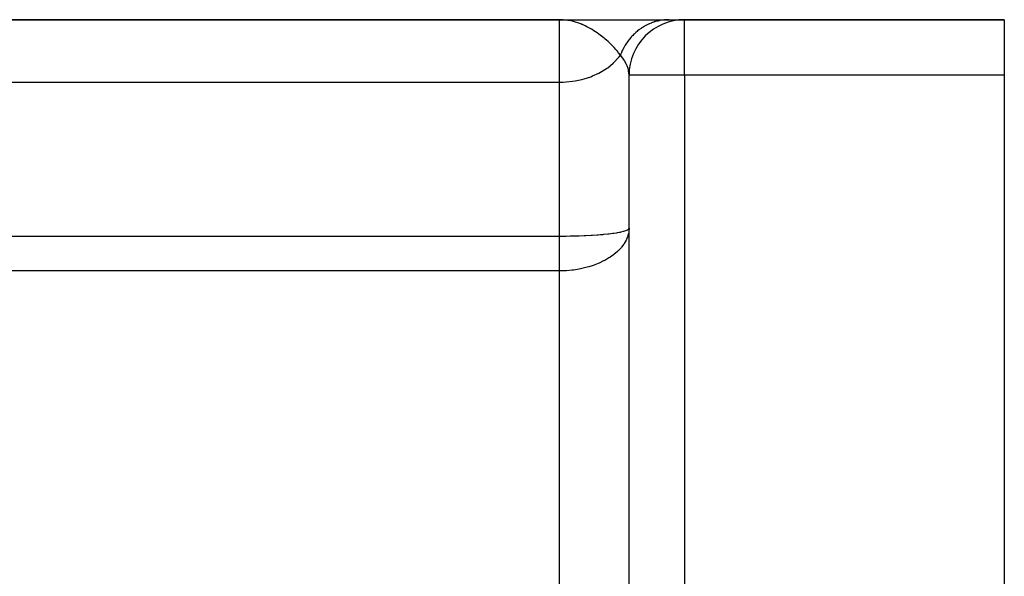
# Model space of a CAD drawing. Extents: x 24 to 1700, y -826 to 406.
# Drawn here: x 362 to 433, y -116 to -76 of the extents above; entities that cross this region are included whole.
import ezdxf

# ---------------------------------------------------------------- set-up
doc = ezdxf.new("R2010")
doc.units = 0
doc.linetypes.add('DASHED', pattern=[11.05, 8.7, -2.35])
doc.layers.get('0').update_dxf_attribs({"linetype": 'CONTINUOUS'})
doc.layers.add('NEVIDI', color=4, linetype='DASHED')

msp = doc.modelspace()

# ---------------------------------------------------------------- linework, layer by layer
at = {"color": 2}
for p, q in [((401, -75.929515), (274.455844, -75.929515)), ((274.455844, -75.929515), (401, -75.929515)), ((401, -75.929515), (401.811427, -75.929515)), ((401.848013, -75.929515), (408.888106, -75.929515)), ((408.888106, -75.929515), (409.999459, -75.929515)), ((433, -75.929515), (410, -75.929515)), ((410, -75.929515), (433, -75.929515)), ((433, -75.929515), (433, -79.929515)), ((406, -331.929515), (406, -79.929515)), ((406, -331.929515), (406, -79.929515)), ((433, -79.929515), (433, -128.929515))]:
    msp.add_line(p, q, dxfattribs=at)
for centre, start, end in [((410, -79.929515), 90, 180), ((411, -79.929515), 89.552482, 90)]:
    msp.add_arc(centre, 4, start, end, dxfattribs=at)
at = {"layer": 'NEVIDI', "color": 7, "linetype": 'CONTINUOUS'}
for p, q in [((401.130884, -75.931767), (401, -75.929515)), ((401, -80.429515), (401, -75.929515)), ((401.254029, -75.937994), (401.130884, -75.931767)), ((401.471092, -75.958665), (401.254029, -75.937994)), ((401.600852, -75.976917), (401.471092, -75.958665)), ((401.823912, -76.018576), (401.600852, -75.976917)), ((401.939039, -76.045139), (401.823912, -76.018576)), ((402.067449, -76.078809), (401.939039, -76.045139)), ((402.400559, -76.185962), (402.067449, -76.078809)), ((402.527001, -76.23409), (402.400559, -76.185962)), ((402.606316, -76.266358), (402.527001, -76.23409)), ((402.648468, -76.284157), (402.606316, -76.266358)), ((402.852334, -76.376604), (402.648468, -76.284157)), ((402.97546, -76.437538), (402.852334, -76.376604)), ((403.242757, -76.582994), (402.97546, -76.437538)), ((407.007107, -76.466236), (406.884077, -76.545217)), ((407.024023, -76.455903), (407.007107, -76.466236)), ((407.091225, -76.41606), (407.024023, -76.455903)), ((407.105769, -76.407687), (407.091225, -76.41606)), ((407.150106, -76.382698), (407.105769, -76.407687)), ((407.167433, -76.37315), (407.150106, -76.382698)), ((407.296374, -76.305815), (407.167433, -76.37315)), ((407.314072, -76.297073), (407.296374, -76.305815)), ((407.437808, -76.239202), (407.314072, -76.297073)), ((407.445604, -76.235743), (407.437808, -76.239202)), ((407.453075, -76.232448), (407.445604, -76.235743)), ((407.463684, -76.227804), (407.453075, -76.232448)), ((407.597675, -76.172559), (407.463684, -76.227804)), ((407.616027, -76.165477), (407.597675, -76.172559)), ((407.752148, -76.116482), (407.616027, -76.165477)), ((407.770773, -76.110257), (407.752148, -76.116482)), ((407.799594, -76.100848), (407.770773, -76.110257)), ((407.815484, -76.095775), (407.799594, -76.100848)), ((407.908658, -76.067664), (407.815484, -76.095775)), ((407.927623, -76.06228), (407.908658, -76.067664)), ((408.067172, -76.026098), (407.927623, -76.06228)), ((408.086225, -76.021621), (408.067172, -76.026098)), ((408.172817, -76.002655), (408.086225, -76.021621)), ((408.18911, -75.999338), (408.172817, -76.002655)), ((408.227118, -75.991905), (408.18911, -75.999338)), ((408.246336, -75.98831), (408.227118, -75.991905)), ((408.388246, -75.965113), (408.246336, -75.98831)), ((408.407661, -75.962395), (408.388246, -75.965113)), ((408.550507, -75.945736), (408.407661, -75.962395)), ((408.553539, -75.945445), (408.550507, -75.945736)), ((408.569954, -75.94392), (408.553539, -75.945445)), ((408.570142, -75.943903), (408.569954, -75.94392)), ((408.713344, -75.933863), (408.570142, -75.943903)), ((408.732847, -75.932947), (408.713344, -75.933863)), ((408.876358, -75.929535), (408.732847, -75.932947)), ((408.888106, -75.929515), (408.876358, -75.929535)), ((410, -79.929515), (410, -75.929515)), ((403.291073, -76.61121), (403.242757, -76.582994)), ((403.409891, -76.683111), (403.291073, -76.61121)), ((403.471044, -76.721514), (403.409891, -76.683111)), ((403.713312, -76.883064), (403.471044, -76.721514)), ((403.827029, -76.964132), (403.713312, -76.883064)), ((403.836785, -76.971246), (403.827029, -76.964132)), ((404.113645, -77.183708), (403.836785, -76.971246)), ((404.220075, -77.270971), (404.113645, -77.183708)), ((406.132573, -77.208464), (406.119327, -77.223721)), ((406.177442, -77.157934), (406.132573, -77.208464)), ((406.188913, -77.145295), (406.177442, -77.157934)), ((406.232321, -77.098447), (406.188913, -77.145295)), ((406.24617, -77.08382), (406.232321, -77.098447)), ((406.35027, -76.978524), (406.24617, -77.08382)), ((406.3647, -76.964548), (406.35027, -76.978524)), ((406.457626, -76.877913), (406.3647, -76.964548)), ((406.470249, -76.866578), (406.457626, -76.877913)), ((406.472981, -76.864138), (406.470249, -76.866578)), ((406.487965, -76.85084), (406.472981, -76.864138)), ((406.600277, -76.755476), (406.487965, -76.85084)), ((406.615767, -76.742898), (406.600277, -76.755476)), ((406.731874, -76.652811), (406.615767, -76.742898)), ((406.747894, -76.640941), (406.731874, -76.652811)), ((406.763261, -76.62968), (406.747894, -76.640941)), ((406.776954, -76.619746), (406.763261, -76.62968)), ((406.867586, -76.556331), (406.776954, -76.619746)), ((406.884077, -76.545217), (406.867586, -76.556331)), ((404.282212, -77.323407), (404.220075, -77.270971)), ((404.376522, -77.405153), (404.282212, -77.323407)), ((404.487578, -77.504866), (404.376522, -77.405153)), ((404.586024, -77.59652), (404.487578, -77.504866)), ((404.831406, -77.839545), (404.586024, -77.59652)), ((404.852111, -77.861089), (404.831406, -77.839545)), ((404.9209, -77.933929), (404.852111, -77.861089)), ((405.636678, -77.921602), (405.566945, -78.055233)), ((405.646518, -77.903669), (405.636678, -77.921602)), ((405.704612, -77.801915), (405.646518, -77.903669)), ((405.713485, -77.786954), (405.704612, -77.801915)), ((405.721605, -77.77339), (405.713485, -77.786954)), ((405.732163, -77.755931), (405.721605, -77.77339)), ((405.812478, -77.629233), (405.732163, -77.755931)), ((405.823738, -77.612277), (405.812478, -77.629233)), ((405.909183, -77.489364), (405.823738, -77.612277)), ((405.921118, -77.472956), (405.909183, -77.489364)), ((405.925525, -77.466941), (405.921118, -77.472956)), ((405.935756, -77.453069), (405.925525, -77.466941)), ((406.011528, -77.354115), (405.935756, -77.453069)), ((406.024139, -77.338259), (406.011528, -77.354115)), ((406.119327, -77.223721), (406.024139, -77.338259)), ((405.052455, -78.079048), (404.9209, -77.933929)), ((405.141173, -78.181708), (405.052455, -78.079048)), ((405.220444, -78.277166), (405.141173, -78.181708)), ((405.254261, -78.319072), (405.220444, -78.277166)), ((405.254246, -78.649802), (405.296119, -78.598016)), ((405.382285, -78.485067), (405.254261, -78.319072)), ((405.296119, -78.598016), (405.382281, -78.485071)), ((405.409365, -78.516433), (405.382283, -78.485068)), ((405.419055, -78.387864), (405.382285, -78.485067)), ((405.599906, -78.763887), (405.409365, -78.516433)), ((405.426623, -78.368733), (405.419055, -78.387864)), ((405.485239, -78.22914), (405.426623, -78.368733)), ((405.493587, -78.210364), (405.485239, -78.22914)), ((405.517047, -78.158904), (405.493587, -78.210364)), ((405.524413, -78.143123), (405.517047, -78.158904)), ((405.55784, -78.073607), (405.524413, -78.143123)), ((405.566945, -78.055233), (405.55784, -78.073607)), ((404.463541, -79.384083), (404.852078, -79.070298)), ((404.852078, -79.070298), (404.915061, -79.012039)), ((404.915061, -79.012039), (405.254246, -78.649802)), ((405.647422, -78.835077), (405.599906, -78.763887)), ((405.677361, -78.882539), (405.647422, -78.835077)), ((405.820837, -79.150336), (405.677361, -78.882539)), ((405.844259, -79.203445), (405.820837, -79.150336)), ((405.86393, -79.251213), (405.844259, -79.203445)), ((405.929786, -79.443634), (405.86393, -79.251213)), ((402.772913, -80.185858), (403.242886, -80.031056)), ((403.242886, -80.031056), (403.382741, -79.976322)), ((403.382741, -79.976322), (403.83673, -79.767564)), ((403.83673, -79.767564), (403.949685, -79.70745)), ((403.949685, -79.70745), (404.376554, -79.445265)), ((404.376554, -79.445265), (404.463541, -79.384083)), ((405.954995, -79.541275), (405.929786, -79.443634)), ((405.962141, -79.57368), (405.954995, -79.541275)), ((405.97161, -79.621697), (405.962141, -79.57368)), ((406, -79.929506), (405.97161, -79.621697)), ((410, -79.929515), (406, -79.929515)), ((433, -79.929515), (410, -79.929515)), ((410, -79.929515), (410, -331.929515)), ((274.455844, -80.429515), (401, -80.429515)), ((401, -80.429515), (401.254153, -80.424668)), ((401, -91.505164), (401, -80.429515)), ((401.254153, -80.424668), (401.469082, -80.412976)), ((401.469082, -80.412976), (401.939184, -80.362766)), ((401.939184, -80.362766), (402.131177, -80.332288)), ((402.131177, -80.332288), (402.606329, -80.230724)), ((402.606329, -80.230724), (402.772913, -80.185858)), ((404.118631, -91.383952), (404.185734, -91.377832)), ((404.185734, -91.377832), (404.463678, -91.349921)), ((404.463678, -91.349921), (404.493512, -91.346656)), ((404.493512, -91.346656), (404.554561, -91.339797)), ((404.554561, -91.339797), (404.83194, -91.305243)), ((404.83194, -91.305243), (404.886026, -91.297768)), ((404.886026, -91.297768), (404.915135, -91.293632)), ((404.915135, -91.293632), (405.129007, -91.260472)), ((405.129007, -91.260472), (405.175826, -91.252466)), ((405.175826, -91.252466), (405.296174, -91.230383)), ((405.296174, -91.230383), (405.383523, -91.212769)), ((405.383523, -91.212769), (405.423264, -91.204231)), ((405.423264, -91.204231), (405.59665, -91.162049)), ((405.59665, -91.162049), (405.599852, -91.161177)), ((405.599852, -91.161177), (405.629017, -91.153041)), ((405.629017, -91.153041), (405.7666, -91.108616)), ((405.7666, -91.108616), (405.791162, -91.099249)), ((405.791162, -91.099249), (405.820857, -91.087086)), ((405.820857, -91.087086), (405.890209, -91.05358)), ((405.890209, -91.05358), (405.906793, -91.043993)), ((405.906793, -91.043993), (405.955006, -91.009421)), ((405.960238, -91.30838), (405.922004, -91.459811)), ((405.955006, -91.009421), (405.967777, -90.997231)), ((405.976502, -91.220769), (405.960238, -91.30838)), ((405.967777, -90.997231), (405.976486, -90.987421)), ((405.976486, -90.987421), (405.993926, -90.950806)), ((405.983852, -91.170942), (405.976502, -91.220769)), ((406, -90.929515), (405.983852, -91.170942)), ((339, -91.505164), (401, -91.505164)), ((400.999999, -91.594309), (400.999999, -91.505164)), ((400.999999, -91.618425), (400.999999, -91.594309)), ((400.999999, -91.734399), (400.999999, -91.618425)), ((400.999999, -91.759292), (400.999999, -91.734399)), ((400.999999, -91.794299), (400.999999, -91.759292)), ((400.999999, -91.878765), (400.999999, -91.794299)), ((400.999999, -91.904375), (400.999999, -91.878765)), ((401, -92.027126), (400.999999, -91.904375)), ((401, -91.505164), (401.335663, -91.50392)), ((401, -92.053406), (401, -92.027126)), ((401, -92.179404), (401, -92.053406)), ((401.335663, -91.50392), (401.423202, -91.503188)), ((401.423202, -91.503188), (401.469232, -91.502734)), ((401.469232, -91.502734), (401.758889, -91.498796)), ((401.758889, -91.498796), (401.840116, -91.497351)), ((401.840116, -91.497351), (401.926365, -91.495651)), ((401.926365, -91.495651), (402.131295, -91.49091)), ((402.131295, -91.49091), (402.334535, -91.485211)), ((402.334535, -91.485211), (402.418807, -91.482551)), ((402.418807, -91.482551), (402.773125, -91.469379)), ((402.773125, -91.469379), (402.817897, -91.467475)), ((402.817897, -91.467475), (402.898998, -91.463881)), ((402.898998, -91.463881), (403.278525, -91.444485)), ((403.278525, -91.444485), (403.354916, -91.440043)), ((403.354916, -91.440043), (403.382882, -91.43837)), ((403.382882, -91.43837), (403.7122, -91.416634)), ((403.7122, -91.416634), (403.783912, -91.411372)), ((403.783912, -91.411372), (403.949763, -91.398404)), ((403.949763, -91.398404), (404.118631, -91.383952)), ((405.6289, -92.075223), (405.461577, -92.300304)), ((405.645799, -92.049559), (405.6289, -92.075223)), ((405.659985, -92.027491), (405.645799, -92.049559)), ((405.791162, -91.794047), (405.659985, -92.027491)), ((405.814274, -91.745417), (405.791162, -91.794047)), ((405.841592, -91.683671), (405.814274, -91.745417)), ((405.906801, -91.508997), (405.841592, -91.683671)), ((405.922004, -91.459811), (405.906801, -91.508997)), ((401, -92.206111), (401, -92.179404)), ((401, -92.225083), (401, -92.206111)), ((401, -92.334968), (401, -92.225083)), ((401, -92.362199), (401, -92.334968)), ((401, -92.493634), (401, -92.362199)), ((401, -92.521417), (401, -92.493634)), ((401, -92.655038), (401, -92.521417)), ((401, -92.683461), (401, -92.655038)), ((401, -92.819122), (401, -92.683461)), ((405.037281, -92.727662), (404.939183, -92.808124)), ((405.175788, -92.604142), (405.037281, -92.727662)), ((405.221511, -92.560446), (405.175788, -92.604142)), ((405.376356, -92.399419), (405.221511, -92.560446)), ((405.423317, -92.345869), (405.376356, -92.399419)), ((405.461577, -92.300304), (405.423317, -92.345869)), ((400.999999, -93.153677), (401, -93.014691)), ((400.999999, -93.162457), (400.999999, -93.153677)), ((400.999999, -93.183204), (400.999999, -93.162457)), ((400.999999, -93.323496), (400.999999, -93.183204)), ((400.999999, -93.353272), (400.999999, -93.323496)), ((400.999999, -93.494609), (400.999999, -93.353272)), ((400.999999, -93.524576), (400.999999, -93.494609)), ((401, -92.848001), (401, -92.819122)), ((401, -92.985503), (401, -92.848001)), ((401, -93.014691), (401, -92.985503)), ((403.78378, -93.478555), (403.660975, -93.528674)), ((403.854716, -93.448136), (403.78378, -93.478555)), ((404.172534, -93.297434), (403.854716, -93.448136)), ((404.18568, -93.290655), (404.172534, -93.297434)), ((404.252016, -93.255731), (404.18568, -93.290655)), ((404.554323, -93.080056), (404.252016, -93.255731)), ((404.614204, -93.041681), (404.554323, -93.080056)), ((404.633482, -93.029047), (404.614204, -93.041681)), ((404.886049, -92.849576), (404.633482, -93.029047)), ((404.939183, -92.808124), (404.886049, -92.849576)), ((401, -94.012913), (339, -94.012913)), ((400.999997, -94.01265), (400.999998, -93.869604)), ((401.281745, -94.007881), (400.999997, -94.012913)), ((400.999997, -94.012913), (400.999997, -94.01265)), ((400.999998, -93.654744), (400.999999, -93.524576)), ((400.999998, -93.666689), (400.999998, -93.654744)), ((400.999998, -93.696794), (400.999998, -93.666689)), ((400.999998, -93.839419), (400.999998, -93.696794)), ((400.999998, -93.869604), (400.999998, -93.839419)), ((401, -130.929515), (401, -94.012913)), ((401.423245, -94.001539), (401.281745, -94.007881)), ((401.510448, -93.996352), (401.423245, -94.001539)), ((401.907896, -93.960217), (401.510448, -93.996352)), ((401.926306, -93.95804), (401.907896, -93.960217)), ((402.011605, -93.947362), (401.926306, -93.95804)), ((402.418693, -93.882725), (402.011605, -93.947362)), ((402.502453, -93.866534), (402.418693, -93.882725)), ((402.519364, -93.863142), (402.502453, -93.866534)), ((402.899068, -93.775755), (402.519364, -93.863142)), ((402.979675, -93.754338), (402.899068, -93.775755)), ((403.106828, -93.71842), (402.979675, -93.754338)), ((403.354944, -93.640441), (403.106828, -93.71842)), ((403.430586, -93.614481), (403.354944, -93.640441)), ((403.660975, -93.528674), (403.430586, -93.614481))]:
    msp.add_line(p, q, dxfattribs=at)

doc.saveas('drawing.dxf')
